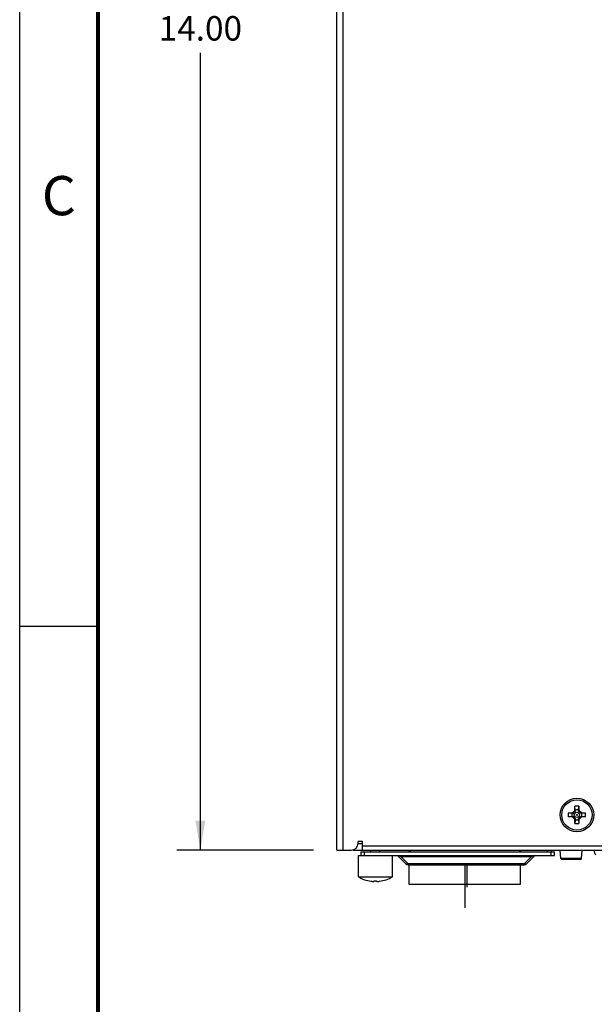
# Model space of a CAD drawing. Units: inches. Extents: x 0 to 34, y 0 to 22.
# Drawn here: x 0 to 3.7, y 8.6 to 14.9 of the extents above; entities that cross this region are included whole.
import ezdxf

# ---------------------------------------------------------------- set-up
doc = ezdxf.new("R2010")
doc.units = ezdxf.units.IN
doc.header["$LTSCALE"] = 1.87
doc.header["$MEASUREMENT"] = 0
doc.layers.get('0').update_dxf_attribs({"linetype": 'CONTINUOUS'})
doc.layers.add('02___PRT_ALL_AXES', color=7, linetype='CONTINUOUS')
doc.layers.add('1', color=7, linetype='CONTINUOUS')
doc.dimstyles.new('DIMSTYLE_1', dxfattribs={"dimtxt": 0.15625, "dimasz": 0.1875, "dimexe": 0.15, "dimexo": 0.15, "dimgap": 0.078125, "dimtad": 0, "dimtih": 1, "dimtoh": 1, "dimlfac": 1.333333, "dimzin": 4, "dimdsep": 46, "dimtxsty": 'STANDARD', "dimblk": '_FILLED', "dimblk1": '_FILLED', "dimblk2": '_FILLED', "dimcen": 0.09, "dimadec": 0, "dimazin": 0, "dimtp": 0.001, "dimtm": 0.001, "dimtfac": 1, "dimtofl": 0, "dimtmove": 0, "dimatfit": 3, "dimldrblk": '_FILLED', "dimfxl": 1, "dimtolj": 1, "dimtzin": 4, "dimarcsym": 0})

# ---------------------------------------------------------------- blocks, each defined once
blk = doc.blocks.new('_FILLED')
at = {"color": 0, "linetype": 'BYBLOCK'}
blk.add_solid([(0, 0), (-1, 0.167), (-1, -0.167)], dxfattribs=at)
blk = doc.blocks.new('*D0')
at = {"color": 2, "linetype": 'CONTINUOUS'}
for p, q in [((1.9801, 20.0688), (1.0036, 20.0688)), ((1.1536, 20.0688), (1.1536, 14.975)), ((1.1536, 9.5688), (1.1536, 14.6625)), ((1.8751, 9.5688), (1.0036, 9.5688))]:
    blk.add_line(p, q, dxfattribs=at)
at = {"color": 2, "linetype": 'CONTINUOUS', "xscale": 0.1875, "yscale": 0.1875, "zscale": 0.1875}
for p, rotation in [((1.1536, 20.0688), 90), ((1.1536, 9.5688), 270)]:
    blk.add_blockref('_FILLED', p, dxfattribs=dict(at, rotation=rotation))
at = {"color": 2, "linetype": 'CONTINUOUS', "insert": (1.1536, 14.8969), "char_height": 0.15625, "width": 0.78125, "attachment_point": 2, "line_spacing_factor": 0.9}
blk.add_mtext('14.00', dxfattribs=at)

msp = doc.modelspace()

# ---------------------------------------------------------------- linework, layer by layer
at = {"color": 7, "linetype": 'CONTINUOUS'}
for p, q in [((0, 0), (0, 22)), ((3.5452, 9.823), (3.5289, 9.8066)), ((3.5479, 9.8244), (3.5452, 9.8491)), ((3.5452, 9.823), (3.5452, 9.8491)), ((3.571, 9.8491), (3.5452, 9.8491)), ((3.5476, 9.8176), (3.5452, 9.823)), ((3.5476, 9.8243), (3.5476, 9.8176)), ((3.5684, 9.8244), (3.571, 9.8491)), ((3.5687, 9.8176), (3.5686, 9.8243)), ((3.5687, 9.8176), (3.571, 9.823)), ((3.571, 9.8491), (3.571, 9.823)), ((3.5873, 9.8066), (3.571, 9.823)), ((3.5275, 9.804), (3.5028, 9.8066)), ((3.5028, 9.8066), (3.5028, 9.7809)), ((3.5028, 9.8066), (3.5289, 9.8066)), ((3.5275, 9.7835), (3.5028, 9.7809)), ((3.5289, 9.7809), (3.5028, 9.7809)), ((3.5343, 9.8043), (3.5276, 9.8043)), ((3.5276, 9.7833), (3.5343, 9.7832)), ((3.5343, 9.8043), (3.5289, 9.8066)), ((3.5343, 9.7832), (3.5289, 9.7809)), ((3.5289, 9.7809), (3.5452, 9.7646)), ((3.5476, 9.77), (3.5452, 9.7646)), ((3.5452, 9.7384), (3.5452, 9.7646)), ((3.5479, 9.7632), (3.5452, 9.7384)), ((3.5476, 9.77), (3.5476, 9.7633)), ((3.5684, 9.7632), (3.571, 9.7384)), ((3.5686, 9.7633), (3.5687, 9.77)), ((3.5687, 9.77), (3.571, 9.7646)), ((3.571, 9.7646), (3.5873, 9.7809)), ((3.571, 9.7646), (3.571, 9.7384)), ((3.5819, 9.8043), (3.5873, 9.8066)), ((3.5886, 9.8043), (3.5819, 9.8043)), ((3.5819, 9.7832), (3.5886, 9.7833)), ((3.5819, 9.7832), (3.5873, 9.7809)), ((3.5873, 9.8066), (3.6135, 9.8066)), ((3.6135, 9.7809), (3.5873, 9.7809)), ((3.5887, 9.804), (3.6135, 9.8066)), ((3.5887, 9.7835), (3.6135, 9.7809)), ((3.6135, 9.7809), (3.6135, 9.8066)), ((3.5452, 9.7384), (3.571, 9.7384)), ((2.4891, 9.5575), (2.4891, 9.5688)), ((2.4928, 9.5688), (2.4928, 9.5575)), ((3.1941, 9.5575), (3.1941, 9.5688)), ((3.1978, 9.5688), (3.1978, 9.5575)), ((3.6691, 9.5688), (3.6691, 9.5583)), ((3.5872, 9.5156), (3.4563, 9.5156)), ((3.5797, 9.5088), (3.4638, 9.5088))]:
    msp.add_line(p, q, dxfattribs=at)
at = {"color": 3, "linetype": 'CONTINUOUS'}
for p, q in [((2.0251, 9.5688), (2.0251, 20.0088)), ((2.0656, 9.5688), (2.0656, 20.0088)), ((0, 11), (0.5, 11)), ((2.0251, 9.5688), (2.1159, 9.5688)), ((2.1301, 9.5688), (15.0451, 9.5688)), ((2.1609, 9.6138), (2.1609, 9.6235)), ((2.1879, 9.6235), (2.1609, 9.6235)), ((2.1609, 9.6108), (2.1879, 9.6108)), ((2.1879, 9.5689), (2.1879, 9.6235)), ((2.1879, 9.5965), (14.9874, 9.5965))]:
    msp.add_line(p, q, dxfattribs=at)
at = {"color": 5, "linetype": 'CONTINUOUS'}
for p, q in [((2.4877, 9.5575), (2.4877, 9.5688)), ((2.4877, 9.3495), (2.4877, 9.475)), ((2.8421, 9.475), (2.8421, 9.2005)), ((2.8548, 9.475), (2.8548, 9.3318)), ((3.1964, 9.475), (3.1964, 9.3495)), ((3.1964, 9.3495), (2.4877, 9.3495))]:
    msp.add_line(p, q, dxfattribs=at)
at = {"color": 3, "linetype": 'CONTINUOUS', "const_width": 0.025}
msp.add_lwpolyline([(0.5, 0.5), (0.5, 21.5)], dxfattribs=at)
at = {"color": 7, "linetype": 'CONTINUOUS'}
for radius in [0.0166, 0.00352]:
    msp.add_circle((3.5581, 9.7938), radius, dxfattribs=at)
for centre, radius, start, end in [((3.5581, 9.7938), 0.0322, 71.00691, 108.99309), ((3.5581, 9.7938), 0.0322, 161.00691, 198.99309), ((3.5581, 9.7938), 0.0322, 251.00691, 288.99309), ((3.5581, 9.7938), 0.0322, 341.00691, 18.99309), ((3.4638, 9.5163), 0.0075, 185, 270), ((3.5797, 9.5163), 0.0075, 270, 355), ((3.6915, 9.5583), 0.0223, 180, 235)]:
    msp.add_arc(centre, radius, start, end, dxfattribs=at)
at = {"color": 3, "linetype": 'CONTINUOUS'}
msp.add_arc((2.1159, 9.6138), 0.045, 270, 360, dxfattribs=at)
at = {"color": 7, "linetype": 'CONTINUOUS'}
for points in [[(3.5343, 9.8043), (3.5355, 9.8054), (3.5377, 9.8075), (3.5411, 9.8108), (3.5444, 9.8142), (3.5465, 9.8164), (3.5476, 9.8176)], [(3.5687, 9.8176), (3.5697, 9.8164), (3.5719, 9.8142), (3.5752, 9.8108), (3.5785, 9.8075), (3.5808, 9.8054), (3.5819, 9.8043)], [(3.5476, 9.77), (3.5465, 9.7711), (3.5444, 9.7734), (3.5411, 9.7767), (3.5377, 9.78), (3.5355, 9.7822), (3.5343, 9.7832)], [(3.5819, 9.7832), (3.5808, 9.7822), (3.5785, 9.78), (3.5752, 9.7767), (3.5719, 9.7734), (3.5697, 9.7711), (3.5687, 9.77)]]:
    msp.add_open_spline(points, degree=3, knots=[0, 0, 0, 0, 0.246457, 0.5, 0.753543, 1, 1, 1, 1], dxfattribs=at)
at = {"layer": '02___PRT_ALL_AXES', "color": 7, "linetype": 'CONTINUOUS'}
for p, q in [((3.4563, 9.5156), (3.4517, 9.5688)), ((3.5872, 9.5156), (3.5918, 9.5688))]:
    msp.add_line(p, q, dxfattribs=at)
at = {"layer": '02___PRT_ALL_AXES', "color": 3, "linetype": 'CONTINUOUS'}
msp.add_circle((3.5581, 9.7938), 0.1072, dxfattribs=at)
at = {"layer": '02___PRT_ALL_AXES', "color": 7, "linetype": 'CONTINUOUS'}
msp.add_circle((3.5581, 9.7938), 0.0969, dxfattribs=at)
at = {"layer": '1', "color": 7, "linetype": 'CONTINUOUS'}
for p, q in [((2.2419, 9.5575), (2.2419, 9.5688)), ((2.3004, 9.5575), (2.3004, 9.5688)), ((2.1624, 9.4038), (2.1624, 9.535)), ((2.1624, 9.535), (3.4141, 9.535)), ((2.1789, 9.5575), (2.1789, 9.535)), ((2.1789, 9.5575), (3.4141, 9.5575)), ((2.2014, 9.535), (2.2014, 9.5575)), ((2.3799, 9.4038), (2.3799, 9.535)), ((2.4648, 9.4816), (2.418, 9.5284)), ((2.4339, 9.5284), (2.4339, 9.535)), ((2.4339, 9.5284), (2.4807, 9.4816)), ((2.4339, 9.5284), (3.2679, 9.5284)), ((3.2211, 9.4816), (3.2679, 9.5284)), ((3.2838, 9.5284), (3.237, 9.4816)), ((3.2679, 9.535), (3.2679, 9.5284)), ((3.3916, 9.5575), (3.3916, 9.535)), ((3.4141, 9.535), (3.4141, 9.5575)), ((2.4807, 9.475), (2.4807, 9.4816)), ((3.2211, 9.4816), (2.4807, 9.4816)), ((2.4807, 9.475), (3.2211, 9.475)), ((3.2211, 9.4816), (3.2211, 9.475)), ((2.1624, 9.4038), (2.1627, 9.4038)), ((2.1627, 9.3985), (2.1627, 9.4038)), ((2.1627, 9.3985), (2.3796, 9.3985)), ((2.2633, 9.37), (2.2633, 9.3728)), ((2.279, 9.3728), (2.279, 9.37)), ((2.3796, 9.3985), (2.3796, 9.4038)), ((2.3796, 9.4038), (2.3799, 9.4038)), ((2.2486, 9.3696), (2.2487, 9.3696)), ((2.2487, 9.3696), (2.2498, 9.3695)), ((2.2543, 9.3694), (2.2545, 9.3694)), ((2.2554, 9.3694), (2.2556, 9.3694)), ((2.2866, 9.3694), (2.2869, 9.3694)), ((2.2877, 9.3694), (2.288, 9.3694)), ((2.2935, 9.3696), (2.2936, 9.3696))]:
    msp.add_line(p, q, dxfattribs=at)
for centre, radius, start, end in [((3.3616, 9.5688), 0.0112, 279.1491, 360), ((3.3616, 9.5688), 0.0338, 340.49946, 360), ((2.4021, 9.5125), 0.0225, 45, 82.48787), ((3.2997, 9.5125), 0.0225, 97.51228, 135), ((2.4807, 9.4975), 0.0225, 225, 270), ((3.2211, 9.4975), 0.0225, 270, 315), ((2.2711, 9.5782), 0.2099, 238.87806, 262.6382), ((2.2711, 9.5921), 0.2195, 267.94362, 272.05638), ((2.2711, 9.5782), 0.2099, 277.3618, 301.12194), ((2.2576, 9.4733), 0.1041, 262.63816, 263.10437), ((2.2572, 9.4703), 0.1011, 263.15357, 263.55294), ((2.2567, 9.4659), 0.0966, 263.55545, 263.76623), ((2.2564, 9.4626), 0.0934, 263.76659, 264.01079), ((2.2559, 9.4584), 0.0891, 264.01159, 264.26115), ((2.2554, 9.4537), 0.0844, 264.26236, 264.48435), ((2.2548, 9.447), 0.0777, 264.48338, 264.97441), ((2.2539, 9.4364), 0.0671, 264.97903, 265.52113), ((2.2553, 9.4741), 0.1047, 266.99162, 268.19944), ((2.2554, 9.4744), 0.1051, 268.19914, 269.40242), ((2.2554, 9.4748), 0.1055, 269.55576, 270.00197), ((2.2554, 9.475), 0.1057, 270.15158, 270.60058), ((2.2554, 9.4754), 0.106, 270.60077, 271.79524), ((2.2553, 9.4759), 0.1066, 271.79476, 272.98696), ((2.2598, 9.3902), 0.0207, 272.97795, 273.98292), ((2.2824, 9.3895), 0.02, 265.99984, 267.0393), ((2.2869, 9.476), 0.1067, 267.01361, 268.20467), ((2.2869, 9.4754), 0.1061, 268.20527, 269.39872), ((2.2869, 9.475), 0.1057, 269.39942, 269.84842), ((2.2869, 9.4748), 0.1055, 269.99803, 270.44424), ((2.2869, 9.4745), 0.1051, 270.59797, 271.80048), ((2.2869, 9.4741), 0.1048, 271.80089, 273.00805), ((2.29, 9.4153), 0.0459, 273.03857, 274.44422), ((2.2886, 9.4346), 0.0652, 274.47103, 275.02891), ((2.2876, 9.4453), 0.076, 275.02031, 275.52203), ((2.2869, 9.4529), 0.0836, 275.51466, 275.73865), ((2.2864, 9.4576), 0.0883, 275.73772, 275.98951), ((2.286, 9.462), 0.0927, 275.98832, 276.23429), ((2.2856, 9.4654), 0.0962, 276.23328, 276.44511), ((2.2851, 9.4695), 0.1003, 276.44537, 276.84813), ((2.2847, 9.4733), 0.1041, 276.89558, 277.36183)]:
    msp.add_arc(centre, radius, start, end, dxfattribs=at)
for points, knots in [([(2.4339, 9.5284), (2.4327, 9.5287), (2.4309, 9.5292), (2.4284, 9.5297), (2.4266, 9.5301), (2.4248, 9.5304), (2.423, 9.5307), (2.4213, 9.5308), (2.4201, 9.5309), (2.4192, 9.5309), (2.4186, 9.5308), (2.4182, 9.5308), (2.4178, 9.5307), (2.4175, 9.5305), (2.4173, 9.5304), (2.4172, 9.5302), (2.4171, 9.5301), (2.4171, 9.5299), (2.4171, 9.5297), (2.4172, 9.5295), (2.4173, 9.5292), (2.4176, 9.5288), (2.4178, 9.5286), (2.418, 9.5284)], [0, 0, 0, 0, 0.192875, 0.290569, 0.388714, 0.486298, 0.581594, 0.67038, 0.747776, 0.780625, 0.808799, 0.832338, 0.851711, 0.867453, 0.880238, 0.890965, 0.900614, 0.910056, 0.919961, 0.930742, 0.942582, 0.969449, 1, 1, 1, 1]), ([(3.2838, 9.5284), (3.2839, 9.5286), (3.2842, 9.5288), (3.2844, 9.5292), (3.2846, 9.5295), (3.2846, 9.5297), (3.2847, 9.5299), (3.2847, 9.5301), (3.2846, 9.5302), (3.2844, 9.5304), (3.2842, 9.5305), (3.2839, 9.5307), (3.2836, 9.5308), (3.2831, 9.5308), (3.2826, 9.5309), (3.2817, 9.5309), (3.2804, 9.5308), (3.2788, 9.5306), (3.277, 9.5304), (3.2751, 9.5301), (3.2733, 9.5297), (3.2709, 9.5292), (3.2691, 9.5287), (3.2679, 9.5284)], [0, 0, 0, 0, 0.030197, 0.057151, 0.069114, 0.080025, 0.090019, 0.099487, 0.109142, 0.119918, 0.13275, 0.148477, 0.167856, 0.191572, 0.219972, 0.252778, 0.329994, 0.419014, 0.514109, 0.611554, 0.709601, 0.807314, 1, 1, 1, 1]), ([(2.4807, 9.4816), (2.4799, 9.4812), (2.4784, 9.4805), (2.476, 9.4797), (2.4737, 9.4793), (2.4716, 9.4791), (2.4696, 9.4792), (2.4677, 9.4797), (2.4661, 9.4805), (2.4652, 9.4812), (2.4648, 9.4816)], [0, 0, 0, 0, 0.154803, 0.301474, 0.43876, 0.566389, 0.684758, 0.79506, 0.899277, 1, 1, 1, 1]), ([(3.237, 9.4816), (3.2366, 9.4812), (3.2357, 9.4805), (3.234, 9.4797), (3.2322, 9.4792), (3.2302, 9.4791), (3.228, 9.4793), (3.2258, 9.4797), (3.2234, 9.4805), (3.2218, 9.4812), (3.2211, 9.4816)], [0, 0, 0, 0, 0.100723, 0.20494, 0.315242, 0.433611, 0.56124, 0.698526, 0.845197, 1, 1, 1, 1]), ([(2.2613, 9.3695), (2.2615, 9.3695), (2.2619, 9.3696), (2.2623, 9.3696), (2.2626, 9.3697), (2.2629, 9.3697), (2.263, 9.3698), (2.2632, 9.3699), (2.2632, 9.3699), (2.2632, 9.37)], [0, 0, 0, 0, 0.379334, 0.537842, 0.674375, 0.788349, 0.879685, 0.949219, 1, 1, 1, 1]), ([(2.2632, 9.37), (2.2632, 9.37), (2.2632, 9.37), (2.2633, 9.37), (2.2633, 9.37)], [0, 0, 0, 0, 0.261493, 1, 1, 1, 1]), ([(2.279, 9.37), (2.279, 9.37), (2.279, 9.37), (2.279, 9.37), (2.279, 9.37)], [0, 0, 0, 0, 0.244323, 1, 1, 1, 1]), ([(2.279, 9.37), (2.279, 9.3699), (2.2791, 9.3699), (2.2792, 9.3698), (2.2794, 9.3697), (2.2796, 9.3697), (2.2799, 9.3696), (2.2804, 9.3696), (2.2807, 9.3695), (2.281, 9.3695)], [0, 0, 0, 0, 0.050781, 0.120316, 0.211651, 0.325626, 0.46216, 0.620667, 1, 1, 1, 1])]:
    msp.add_open_spline(points, degree=3, knots=knots, dxfattribs=at)
for points in [[(2.2451, 9.3699), (2.2451, 9.3699), (2.2451, 9.3699), (2.2452, 9.3699)], [(2.2971, 9.3699), (2.2971, 9.3699), (2.2971, 9.3699), (2.2972, 9.3699)]]:
    msp.add_open_spline(points, degree=3, dxfattribs=at)

# ---------------------------------------------------------------- texts
at = {"color": 3, "linetype": 'CONTINUOUS', "insert": (0.25, 13.875), "char_height": 0.25, "width": 0.25, "attachment_point": 2, "line_spacing_factor": 0.9}
msp.add_mtext('C', dxfattribs=at)

# ---------------------------------------------------------------- dimensions: what is measured, and where the dimension line sits
at = {"color": 2, "linetype": 'CONTINUOUS'}
dim = msp.add_linear_dim(base=(1.1536, 9.5688), p1=(2.1301, 20.0688), p2=(2.0251, 9.5688), angle=270, dimstyle='DIMSTYLE_1', dxfattribs=at)
dim.commit()
dim.dimension.update_dxf_attribs({"geometry": '*D0', "text_midpoint": (1.1732, 14.8188), "dimtype": 160})

doc.saveas('drawing.dxf')
